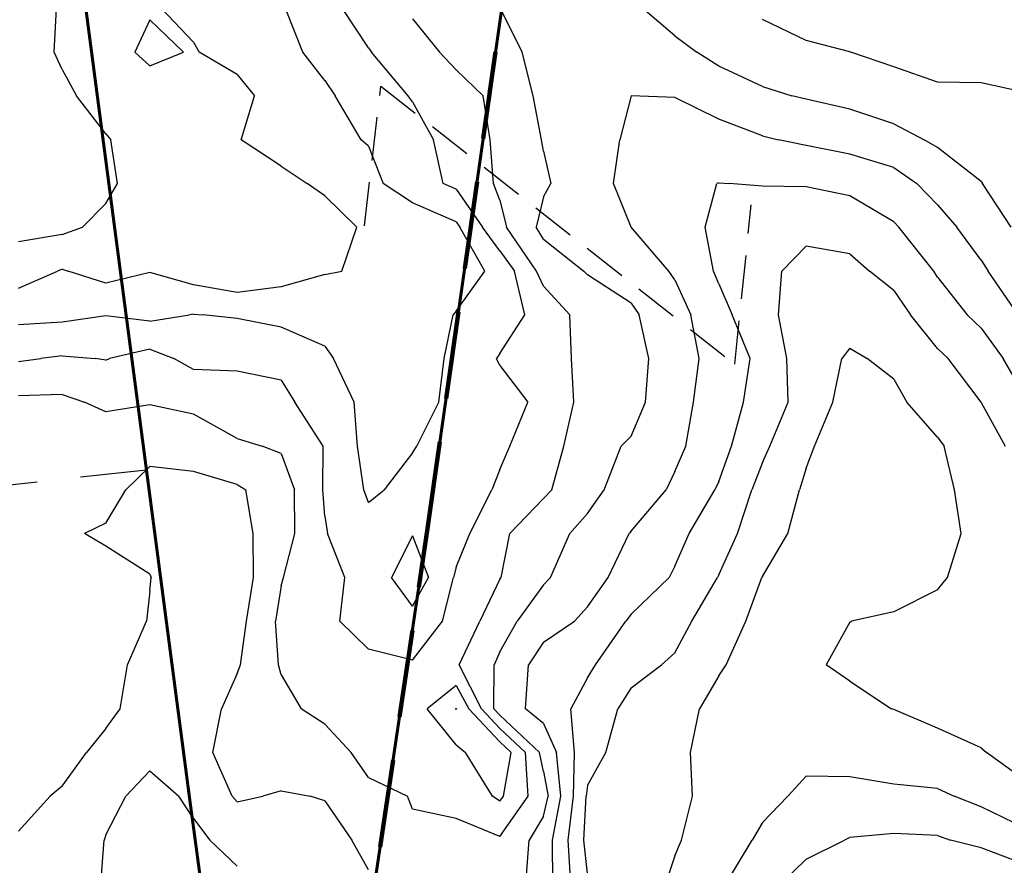
# Model space of a CAD drawing. Extents: x 1617196 to 1629913, y 277167 to 291238.
# Drawn here: x 1627151 to 1627713, y 285186 to 285669 of the extents above; entities that cross this region are included whole.
import ezdxf

# ---------------------------------------------------------------- set-up
doc = ezdxf.new("R2010")
doc.units = 0
doc.header["$LTSCALE"] = 200
doc.header["$MEASUREMENT"] = 0
for name, pattern in [('DASHED', [0.75, 0.5, -0.25]), ('DASHED2', [0.375, 0.25, -0.125]), ('SDL_LINE', [0.9, 0.5, -0.2, -0.2])]:
    doc.linetypes.add(name, pattern=pattern)
doc.layers.get('0').update_dxf_attribs({"color": 8, "linetype": 'CONTINUOUS'})
for name, color, linetype in [('1231.000000', 131, 'CONTINUOUS'), ('1233.000000', 125, 'CONTINUOUS'), ('1235.000000', 121, 'CONTINUOUS'), ('1237.000000', 115, 'CONTINUOUS'), ('1239.000000', 111, 'CONTINUOUS'), ('1241.000000', 105, 'CONTINUOUS'), ('1243.000000', 101, 'CONTINUOUS'), ('1245.000000', 95, 'CONTINUOUS'), ('1247.000000', 91, 'CONTINUOUS'), ('1249.000000', 85, 'CONTINUOUS'), ('1251.000000', 81, 'CONTINUOUS'), ('1253.000000', 75, 'CONTINUOUS'), ('COMHOOK', 7, 'DASHED'), ('TRACT', 242, 'DASHED')]:
    doc.layers.add(name, color=color, linetype=linetype)
for name, color, linetype, lineweight in [('PROPLINE', 71, 'CONTINUOUS', 60), ('SPLINE', 160, 'SDL_LINE', 30), ('TWNSHPLINE', 130, 'DASHED2', 100)]:
    doc.layers.add(name, color=color, linetype=linetype, lineweight=lineweight)
picture_1 = doc.add_image_def('image1.jpg', size_in_pixel=(2500, 2500))

msp = doc.modelspace()

# ---------------------------------------------------------------- linework, layer by layer
at = {"layer": '1231.000000'}
for p, q in [((1627170.41, 285650, 1231), (1627171.7, 285675, 1231)), ((1627175, 285640.14, 1231), (1627170.41, 285650, 1231)), ((1627175, 285640.14, 1231), (1627183.18, 285625, 1231)), ((1627200, 285603.32, 1231), (1627183.18, 285625, 1231)), ((1627200, 285603.32, 1231), (1627202.77, 285600, 1231)), ((1627206.57, 285575, 1231), (1627202.77, 285600, 1231)), ((1627200, 285563.56, 1231), (1627206.57, 285575, 1231)), ((1627200, 285563.56, 1231), (1627186.58, 285550, 1231)), ((1627175, 285545.8, 1231), (1627186.58, 285550, 1231)), ((1627175, 285545.8, 1231), (1627150, 285541.72, 1231))]:
    msp.add_line(p, q, dxfattribs=at)
at = {"layer": '1233.000000'}
for p, q in [((1627250, 285655.68, 1233), (1627231.65, 285675, 1233)), ((1627225, 285668.4, 1233), (1627216.41, 285650, 1233)), ((1627225, 285668.4, 1233), (1627244.35, 285650, 1233)), ((1627250, 285655.68, 1233), (1627253.28, 285650, 1233)), ((1627225, 285642.14, 1233), (1627216.41, 285650, 1233)), ((1627225, 285642.14, 1233), (1627244.35, 285650, 1233)), ((1627275, 285637.22, 1233), (1627253.28, 285650, 1233)), ((1627275, 285637.22, 1233), (1627284.82, 285625, 1233)), ((1627277.3, 285600, 1233), (1627284.82, 285625, 1233)), ((1627300, 285584.81, 1233), (1627277.3, 285600, 1233)), ((1627300, 285584.81, 1233), (1627314.87, 285575, 1233)), ((1627325, 285568.01, 1233), (1627314.87, 285575, 1233)), ((1627325, 285568.01, 1233), (1627343.37, 285550, 1233)), ((1627334.64, 285525, 1233), (1627343.37, 285550, 1233)), ((1627150, 285515.25, 1233), (1627172.22, 285525, 1233)), ((1627175, 285526.15, 1233), (1627172.22, 285525, 1233)), ((1627175, 285526.15, 1233), (1627178.34, 285525, 1233)), ((1627200, 285518.03, 1233), (1627178.34, 285525, 1233)), ((1627325, 285522.92, 1233), (1627334.64, 285525, 1233)), ((1627225, 285524.07, 1233), (1627200, 285518.03, 1233)), ((1627250, 285517.18, 1233), (1627225, 285524.07, 1233)), ((1627325, 285522.92, 1233), (1627300, 285515.9, 1233)), ((1627275, 285512.75, 1233), (1627250, 285517.18, 1233)), ((1627300, 285515.9, 1233), (1627275, 285512.75, 1233))]:
    msp.add_line(p, q, dxfattribs=at)
at = {"layer": '1235.000000'}
for p, q in [((1627312.51, 285650, 1235), (1627302.62, 285675, 1235)), ((1627325, 285633.74, 1235), (1627312.51, 285650, 1235)), ((1627325, 285633.74, 1235), (1627330.84, 285625, 1235)), ((1627345.8, 285600, 1235), (1627330.84, 285625, 1235)), ((1627350, 285596.37, 1235), (1627345.8, 285600, 1235)), ((1627350, 285596.37, 1235), (1627358.4, 285575, 1235)), ((1627375, 285563.97, 1235), (1627358.4, 285575, 1235)), ((1627400, 285553.13, 1235), (1627375, 285563.97, 1235)), ((1627400, 285553.13, 1235), (1627402.17, 285550, 1235)), ((1627416.38, 285525, 1235), (1627402.17, 285550, 1235)), ((1627400, 285502.09, 1235), (1627416.38, 285525, 1235)), ((1627400, 285502.09, 1235), (1627398.33, 285500, 1235)), ((1627200, 285499.48, 1235), (1627175, 285495.86, 1235)), ((1627225, 285496.38, 1235), (1627200, 285499.48, 1235)), ((1627225, 285496.38, 1235), (1627247.71, 285500, 1235)), ((1627250, 285500.38, 1235), (1627247.71, 285500, 1235)), ((1627250, 285500.38, 1235), (1627255.55, 285500, 1235)), ((1627275, 285497.83, 1235), (1627255.55, 285500, 1235)), ((1627300, 285492.9, 1235), (1627275, 285497.83, 1235)), ((1627393.11, 285475, 1235), (1627398.33, 285500, 1235)), ((1627175, 285495.86, 1235), (1627150, 285494.3, 1235)), ((1627325, 285482.14, 1235), (1627300, 285492.9, 1235)), ((1627325, 285482.14, 1235), (1627329.88, 285475, 1235)), ((1627341.83, 285450, 1235), (1627329.88, 285475, 1235)), ((1627390.14, 285450, 1235), (1627393.11, 285475, 1235)), ((1627343.7, 285425, 1235), (1627341.83, 285450, 1235)), ((1627377.66, 285425, 1235), (1627390.14, 285450, 1235)), ((1627347.33, 285400, 1235), (1627343.7, 285425, 1235)), ((1627375, 285421.24, 1235), (1627377.66, 285425, 1235)), ((1627375, 285421.24, 1235), (1627358.87, 285400, 1235)), ((1627350, 285392.81, 1235), (1627347.33, 285400, 1235)), ((1627350, 285392.81, 1235), (1627358.87, 285400, 1235)), ((1627375, 285373.81, 1235), (1627363.08, 285350, 1235)), ((1627375, 285373.81, 1235), (1627384.31, 285350, 1235)), ((1627375, 285333.56, 1235), (1627363.08, 285350, 1235)), ((1627375, 285333.56, 1235), (1627384.31, 285350, 1235)), ((1627400, 285275.34, 1235), (1627399.58, 285275, 1235)), ((1627400, 285274.47, 1235), (1627399.58, 285275, 1235)), ((1627400, 285275.34, 1235), (1627400.19, 285275, 1235)), ((1627400, 285274.47, 1235), (1627400.19, 285275, 1235))]:
    msp.add_line(p, q, dxfattribs=at)
at = {"layer": '1237.000000'}
for p, q in [((1627350, 285652.39, 1237), (1627335.16, 285675, 1237)), ((1627350, 285652.39, 1237), (1627351.73, 285650, 1237)), ((1627372.65, 285625, 1237), (1627351.73, 285650, 1237)), ((1627375, 285621.59, 1237), (1627372.65, 285625, 1237)), ((1627375, 285621.59, 1237), (1627387.01, 285600, 1237)), ((1627392.59, 285575, 1237), (1627387.01, 285600, 1237)), ((1627400, 285571.66, 1237), (1627392.59, 285575, 1237)), ((1627400, 285571.66, 1237), (1627415, 285550, 1237)), ((1627425, 285536.47, 1237), (1627415, 285550, 1237)), ((1627425, 285536.47, 1237), (1627433.37, 285525, 1237)), ((1627439.32, 285500, 1237), (1627433.37, 285525, 1237)), ((1627425, 285477.8, 1237), (1627439.32, 285500, 1237)), ((1627225, 285480.4, 1237), (1627201.93, 285475, 1237)), ((1627225, 285480.4, 1237), (1627238.73, 285475, 1237)), ((1627150, 285473.27, 1237), (1627162.79, 285475, 1237)), ((1627175, 285476.63, 1237), (1627162.79, 285475, 1237)), ((1627175, 285476.63, 1237), (1627193.74, 285475, 1237)), ((1627200, 285474.16, 1237), (1627193.74, 285475, 1237)), ((1627200, 285474.16, 1237), (1627201.93, 285475, 1237)), ((1627250, 285468.66, 1237), (1627238.73, 285475, 1237)), ((1627425, 285477.8, 1237), (1627423.03, 285475, 1237)), ((1627425, 285471.06, 1237), (1627423.03, 285475, 1237)), ((1627275, 285467.81, 1237), (1627250, 285468.66, 1237)), ((1627425, 285471.06, 1237), (1627441.05, 285450, 1237)), ((1627300, 285462.74, 1237), (1627275, 285467.81, 1237)), ((1627300, 285462.74, 1237), (1627307.84, 285450, 1237)), ((1627324.1, 285425, 1237), (1627307.84, 285450, 1237)), ((1627430.72, 285425, 1237), (1627441.05, 285450, 1237)), ((1627323.81, 285400, 1237), (1627324.1, 285425, 1237)), ((1627425, 285411.6, 1237), (1627430.72, 285425, 1237)), ((1627425, 285411.6, 1237), (1627420.35, 285400, 1237)), ((1627325, 285384.94, 1237), (1627323.81, 285400, 1237)), ((1627407.84, 285375, 1237), (1627420.35, 285400, 1237)), ((1627325, 285384.94, 1237), (1627326.58, 285375, 1237)), ((1627336.4, 285350, 1237), (1627326.58, 285375, 1237)), ((1627400, 285355.86, 1237), (1627407.84, 285375, 1237)), ((1627400, 285355.86, 1237), (1627398.43, 285350, 1237)), ((1627333.54, 285325, 1237), (1627336.4, 285350, 1237)), ((1627392.29, 285325, 1237), (1627398.43, 285350, 1237)), ((1627350, 285309.01, 1237), (1627333.54, 285325, 1237)), ((1627375, 285302.75, 1237), (1627392.29, 285325, 1237)), ((1627375, 285302.75, 1237), (1627350, 285309.01, 1237)), ((1627400, 285288.25, 1237), (1627383.45, 285275, 1237)), ((1627400, 285288.25, 1237), (1627407.33, 285275, 1237)), ((1627400, 285254.27, 1237), (1627383.45, 285275, 1237)), ((1627425, 285256, 1237), (1627407.33, 285275, 1237)), ((1627425, 285256, 1237), (1627431.38, 285250, 1237)), ((1627400, 285254.27, 1237), (1627405.33, 285250, 1237)), ((1627420.8, 285225, 1237), (1627405.33, 285250, 1237)), ((1627427.03, 285225, 1237), (1627431.38, 285250, 1237)), ((1627425, 285222.1, 1237), (1627420.8, 285225, 1237)), ((1627425, 285222.1, 1237), (1627427.03, 285225, 1237))]:
    msp.add_line(p, q, dxfattribs=at)
at = {"layer": '1239.000000'}
for p, q in [((1627375, 285669.07, 1239), (1627390.59, 285650, 1239)), ((1627600, 285656.68, 1239), (1627575, 285668.71, 1239)), ((1627625, 285650.17, 1239), (1627600, 285656.68, 1239)), ((1627400, 285639.85, 1239), (1627390.59, 285650, 1239)), ((1627625, 285650.17, 1239), (1627625.43, 285650, 1239)), ((1627650, 285641.58, 1239), (1627625.43, 285650, 1239)), ((1627400, 285639.85, 1239), (1627415.4, 285625, 1239)), ((1627675, 285632.83, 1239), (1627650, 285641.58, 1239)), ((1627700, 285632.5, 1239), (1627675, 285632.83, 1239)), ((1627725, 285626.95, 1239), (1627700, 285632.5, 1239)), ((1627419.44, 285600, 1239), (1627415.4, 285625, 1239)), ((1627421.44, 285575, 1239), (1627419.44, 285600, 1239)), ((1627425, 285565.48, 1239), (1627421.44, 285575, 1239)), ((1627425, 285565.48, 1239), (1627428.74, 285550, 1239)), ((1627446.02, 285525, 1239), (1627428.74, 285550, 1239)), ((1627450, 285516.38, 1239), (1627446.02, 285525, 1239)), ((1627450, 285516.38, 1239), (1627465.02, 285500, 1239)), ((1627465.97, 285475, 1239), (1627465.02, 285500, 1239)), ((1627467.29, 285450, 1239), (1627465.97, 285475, 1239)), ((1627175, 285454.39, 1239), (1627150, 285453.76, 1239)), ((1627175, 285454.39, 1239), (1627187.79, 285450, 1239)), ((1627200, 285444.51, 1239), (1627187.79, 285450, 1239)), ((1627225, 285448.52, 1239), (1627200, 285444.51, 1239)), ((1627250, 285443.26, 1239), (1627225, 285448.52, 1239)), ((1627461.62, 285425, 1239), (1627467.29, 285450, 1239)), ((1627275, 285429.4, 1239), (1627250, 285443.26, 1239)), ((1627275, 285429.4, 1239), (1627289.23, 285425, 1239)), ((1627300, 285420.74, 1239), (1627289.23, 285425, 1239)), ((1627454.61, 285400, 1239), (1627461.62, 285425, 1239)), ((1627300, 285420.74, 1239), (1627307.74, 285400, 1239)), ((1627307.84, 285375, 1239), (1627307.74, 285400, 1239)), ((1627450, 285395.02, 1239), (1627454.61, 285400, 1239)), ((1627450, 285395.02, 1239), (1627430.66, 285375, 1239)), ((1627301.38, 285350, 1239), (1627307.84, 285375, 1239)), ((1627425.68, 285350, 1239), (1627430.66, 285375, 1239)), ((1627300, 285345.18, 1239), (1627296.87, 285325, 1239)), ((1627300, 285345.18, 1239), (1627301.38, 285350, 1239)), ((1627425, 285349.03, 1239), (1627413.49, 285325, 1239)), ((1627425, 285349.03, 1239), (1627425.68, 285350, 1239)), ((1627298.58, 285300, 1239), (1627296.87, 285325, 1239)), ((1627401.79, 285300, 1239), (1627413.49, 285325, 1239)), ((1627300, 285294.35, 1239), (1627298.58, 285300, 1239)), ((1627414.48, 285275, 1239), (1627401.79, 285300, 1239)), ((1627300, 285294.35, 1239), (1627311.46, 285275, 1239)), ((1627325, 285266.25, 1239), (1627311.46, 285275, 1239)), ((1627425, 285263.69, 1239), (1627414.48, 285275, 1239)), ((1627325, 285266.25, 1239), (1627340.06, 285250, 1239)), ((1627425, 285263.69, 1239), (1627439.55, 285250, 1239)), ((1627350, 285235.75, 1239), (1627340.06, 285250, 1239)), ((1627441.1, 285225, 1239), (1627439.55, 285250, 1239)), ((1627350, 285235.75, 1239), (1627372.23, 285225, 1239)), ((1627375, 285217.59, 1239), (1627372.23, 285225, 1239)), ((1627425, 285202.07, 1239), (1627441.1, 285225, 1239)), ((1627400, 285212.23, 1239), (1627375, 285217.59, 1239)), ((1627425, 285202.07, 1239), (1627400, 285212.23, 1239))]:
    msp.add_line(p, q, dxfattribs=at)
at = {"layer": '1241.000000'}
for p, q in [((1627437.66, 285650, 1241), (1627425.35, 285675, 1241)), ((1627525, 285659.42, 1241), (1627506.59, 285675, 1241)), ((1627525, 285659.42, 1241), (1627537.45, 285650, 1241)), ((1627443.99, 285625, 1241), (1627437.66, 285650, 1241)), ((1627550, 285642.07, 1241), (1627537.45, 285650, 1241)), ((1627575, 285630.41, 1241), (1627550, 285642.07, 1241)), ((1627575, 285630.41, 1241), (1627591.86, 285625, 1241)), ((1627448.84, 285600, 1241), (1627443.99, 285625, 1241)), ((1627600, 285623.19, 1241), (1627591.86, 285625, 1241)), ((1627625, 285617.39, 1241), (1627600, 285623.19, 1241)), ((1627650, 285609.14, 1241), (1627625, 285617.39, 1241)), ((1627650, 285609.14, 1241), (1627667.38, 285600, 1241)), ((1627450, 285593.52, 1241), (1627448.84, 285600, 1241)), ((1627675, 285595.58, 1241), (1627667.38, 285600, 1241)), ((1627450, 285593.52, 1241), (1627454.06, 285575, 1241)), ((1627700, 285576.17, 1241), (1627675, 285595.58, 1241)), ((1627700, 285576.17, 1241), (1627700.75, 285575, 1241)), ((1627450, 285567.34, 1241), (1627454.06, 285575, 1241)), ((1627717.16, 285550, 1241), (1627700.75, 285575, 1241)), ((1627450, 285567.34, 1241), (1627445.67, 285550, 1241)), ((1627450, 285543.22, 1241), (1627445.67, 285550, 1241)), ((1627450, 285543.22, 1241), (1627473.04, 285525, 1241)), ((1627475, 285522.79, 1241), (1627473.04, 285525, 1241)), ((1627500, 285506.66, 1241), (1627475, 285522.79, 1241)), ((1627500, 285506.66, 1241), (1627504.58, 285500, 1241)), ((1627510.15, 285475, 1241), (1627504.58, 285500, 1241)), ((1627508.28, 285450, 1241), (1627510.15, 285475, 1241)), ((1627500, 285430.73, 1241), (1627508.28, 285450, 1241)), ((1627500, 285430.73, 1241), (1627494.37, 285425, 1241)), ((1627484.56, 285400, 1241), (1627494.37, 285425, 1241)), ((1627225, 285413.38, 1241), (1627211.38, 285400, 1241)), ((1627250, 285410.56, 1241), (1627225, 285413.38, 1241)), ((1627275, 285403.15, 1241), (1627250, 285410.56, 1241)), ((1627275, 285403.15, 1241), (1627279.86, 285400, 1241)), ((1627200, 285380.93, 1241), (1627211.38, 285400, 1241)), ((1627284.04, 285375, 1241), (1627279.86, 285400, 1241)), ((1627475, 285386.54, 1241), (1627484.56, 285400, 1241)), ((1627475, 285386.54, 1241), (1627465.05, 285375, 1241)), ((1627200, 285380.93, 1241), (1627187.77, 285375, 1241)), ((1627200, 285367.79, 1241), (1627187.77, 285375, 1241)), ((1627284.31, 285350, 1241), (1627284.04, 285375, 1241)), ((1627453.88, 285350, 1241), (1627465.05, 285375, 1241)), ((1627225, 285351.91, 1241), (1627200, 285367.79, 1241)), ((1627225, 285351.91, 1241), (1627225.86, 285350, 1241)), ((1627225, 285342.06, 1241), (1627225.86, 285350, 1241)), ((1627280.28, 285325, 1241), (1627284.31, 285350, 1241)), ((1627450, 285345.81, 1241), (1627434.92, 285325, 1241)), ((1627450, 285345.81, 1241), (1627453.88, 285350, 1241)), ((1627225, 285342.06, 1241), (1627223.19, 285325, 1241)), ((1627212.28, 285300, 1241), (1627223.19, 285325, 1241)), ((1627276.81, 285300, 1241), (1627280.28, 285325, 1241)), ((1627425, 285307.44, 1241), (1627434.92, 285325, 1241)), ((1627425, 285307.44, 1241), (1627421.67, 285300, 1241)), ((1627208.09, 285275, 1241), (1627212.28, 285300, 1241)), ((1627275, 285295.19, 1241), (1627276.81, 285300, 1241)), ((1627421.62, 285275, 1241), (1627421.67, 285300, 1241)), ((1627275, 285295.19, 1241), (1627265.92, 285275, 1241)), ((1627200, 285263.6, 1241), (1627208.09, 285275, 1241)), ((1627261, 285250, 1241), (1627265.92, 285275, 1241)), ((1627425, 285271.37, 1241), (1627421.62, 285275, 1241)), ((1627425, 285271.37, 1241), (1627447.72, 285250, 1241)), ((1627200, 285263.6, 1241), (1627188.84, 285250, 1241)), ((1627175, 285230.68, 1241), (1627188.84, 285250, 1241)), ((1627272.07, 285225, 1241), (1627261, 285250, 1241)), ((1627450, 285239.21, 1241), (1627447.72, 285250, 1241)), ((1627450, 285239.21, 1241), (1627452.65, 285225, 1241)), ((1627175, 285230.68, 1241), (1627168.07, 285225, 1241)), ((1627300, 285228, 1241), (1627289.54, 285225, 1241)), ((1627300, 285228, 1241), (1627316.7, 285225, 1241)), ((1627150, 285205.02, 1241), (1627168.07, 285225, 1241)), ((1627275, 285221.8, 1241), (1627272.07, 285225, 1241)), ((1627275, 285221.8, 1241), (1627289.54, 285225, 1241)), ((1627325, 285222.37, 1241), (1627316.7, 285225, 1241)), ((1627325, 285222.37, 1241), (1627340.36, 285200, 1241)), ((1627450, 285213.64, 1241), (1627452.65, 285225, 1241)), ((1627450, 285213.64, 1241), (1627441.76, 285200, 1241)), ((1627350, 285182.93, 1241), (1627340.36, 285200, 1241)), ((1627439.83, 285175, 1241), (1627441.76, 285200, 1241))]:
    msp.add_line(p, q, dxfattribs=at)
at = {"layer": '1243.000000'}
for p, q in [((1627500, 285625, 1243), (1627493.6, 285600, 1243)), ((1627525, 285624.08, 1243), (1627500, 285625, 1243)), ((1627550, 285611.72, 1243), (1627525, 285624.08, 1243)), ((1627575, 285602.27, 1243), (1627550, 285611.72, 1243)), ((1627490, 285575, 1243), (1627493.6, 285600, 1243)), ((1627575, 285602.27, 1243), (1627584.25, 285600, 1243)), ((1627600, 285596.61, 1243), (1627584.25, 285600, 1243)), ((1627625, 285591.66, 1243), (1627600, 285596.61, 1243)), ((1627650, 285584.09, 1243), (1627625, 285591.66, 1243)), ((1627650, 285584.09, 1243), (1627663.14, 285575, 1243)), ((1627500, 285550, 1243), (1627490, 285575, 1243)), ((1627675, 285562.72, 1243), (1627663.14, 285575, 1243)), ((1627675, 285562.72, 1243), (1627686, 285550, 1243)), ((1627521.49, 285525, 1243), (1627500, 285550, 1243)), ((1627500, 285550, 1243), (1627500, 285550, 1243)), ((1627700, 285531.13, 1243), (1627686, 285550, 1243)), ((1627700, 285531.13, 1243), (1627703.94, 285525, 1243)), ((1627525, 285519.92, 1243), (1627521.49, 285525, 1243)), ((1627721.11, 285500, 1243), (1627703.94, 285525, 1243)), ((1627525, 285519.92, 1243), (1627534.1, 285500, 1243)), ((1627538.9, 285475, 1243), (1627534.1, 285500, 1243)), ((1627535.59, 285450, 1243), (1627538.9, 285475, 1243)), ((1627531.18, 285425, 1243), (1627535.59, 285450, 1243)), ((1627525, 285410.42, 1243), (1627531.18, 285425, 1243)), ((1627525, 285410.42, 1243), (1627519.96, 285400, 1243)), ((1627500, 285376.43, 1243), (1627519.96, 285400, 1243)), ((1627486.79, 285350, 1243), (1627498.87, 285375, 1243)), ((1627500, 285376.43, 1243), (1627498.87, 285375, 1243)), ((1627475, 285333.23, 1243), (1627486.79, 285350, 1243)), ((1627475, 285333.23, 1243), (1627467.62, 285325, 1243)), ((1627450, 285313.06, 1243), (1627467.62, 285325, 1243)), ((1627450, 285313.06, 1243), (1627441.41, 285300, 1243)), ((1627439.63, 285275, 1243), (1627441.41, 285300, 1243)), ((1627450, 285266.47, 1243), (1627439.63, 285275, 1243)), ((1627450, 285266.47, 1243), (1627457.41, 285250, 1243)), ((1627459.88, 285225, 1243), (1627457.41, 285250, 1243)), ((1627225, 285239.59, 1243), (1627211.3, 285225, 1243)), ((1627225, 285239.59, 1243), (1627241.67, 285225, 1243)), ((1627200, 285202.96, 1243), (1627211.3, 285225, 1243)), ((1627250, 285212.37, 1243), (1627241.67, 285225, 1243)), ((1627455, 285200, 1243), (1627459.88, 285225, 1243)), ((1627250, 285212.37, 1243), (1627259.26, 285200, 1243)), ((1627196.98, 285175, 1243), (1627199.01, 285200, 1243)), ((1627200, 285202.96, 1243), (1627199.01, 285200, 1243)), ((1627275, 285185.14, 1243), (1627259.26, 285200, 1243)), ((1627455.18, 285175, 1243), (1627455, 285200, 1243))]:
    msp.add_line(p, q, dxfattribs=at)
at = {"layer": '1245.000000'}
for p, q in [((1627550, 285575.41, 1245), (1627548.92, 285575, 1245)), ((1627550, 285575.41, 1245), (1627555.93, 285575, 1245)), ((1627542.25, 285550, 1245), (1627548.92, 285575, 1245)), ((1627575, 285573.56, 1245), (1627555.93, 285575, 1245)), ((1627600, 285573.04, 1245), (1627575, 285573.56, 1245)), ((1627625, 285567.96, 1245), (1627600, 285573.04, 1245)), ((1627650, 285553.05, 1245), (1627625, 285567.96, 1245)), ((1627650, 285553.05, 1245), (1627652.94, 285550, 1245)), ((1627547.04, 285525, 1245), (1627542.25, 285550, 1245)), ((1627672.83, 285525, 1245), (1627652.94, 285550, 1245)), ((1627550, 285517.7, 1245), (1627547.04, 285525, 1245)), ((1627675, 285521.56, 1245), (1627672.83, 285525, 1245)), ((1627675, 285521.56, 1245), (1627691.98, 285500, 1245)), ((1627550, 285517.7, 1245), (1627557.61, 285500, 1245)), ((1627568, 285475, 1245), (1627557.61, 285500, 1245)), ((1627700, 285492.35, 1245), (1627691.98, 285500, 1245)), ((1627700, 285492.35, 1245), (1627712.45, 285475, 1245)), ((1627564.15, 285450, 1245), (1627568, 285475, 1245)), ((1627725, 285453.28, 1245), (1627712.45, 285475, 1245)), ((1627557.24, 285425, 1245), (1627564.15, 285450, 1245)), ((1627550, 285404.79, 1245), (1627557.24, 285425, 1245)), ((1627550, 285404.79, 1245), (1627547.85, 285400, 1245)), ((1627533.17, 285375, 1245), (1627547.85, 285400, 1245)), ((1627525, 285356.37, 1245), (1627533.17, 285375, 1245)), ((1627525, 285356.37, 1245), (1627521.69, 285350, 1245)), ((1627500, 285329.04, 1245), (1627521.69, 285350, 1245)), ((1627500, 285329.04, 1245), (1627496.87, 285325, 1245)), ((1627479.71, 285300, 1245), (1627496.87, 285325, 1245)), ((1627475, 285292.55, 1245), (1627479.71, 285300, 1245)), ((1627475, 285292.55, 1245), (1627465.46, 285275, 1245)), ((1627467.67, 285250, 1245), (1627465.46, 285275, 1245)), ((1627467.11, 285225, 1245), (1627467.67, 285250, 1245)), ((1627463.95, 285200, 1245), (1627467.11, 285225, 1245)), ((1627465.46, 285175, 1245), (1627463.95, 285200, 1245))]:
    msp.add_line(p, q, dxfattribs=at)
at = {"layer": '1247.000000'}
for p, q in [((1627600, 285539.11, 1247), (1627586.01, 285525, 1247)), ((1627625, 285534.8, 1247), (1627600, 285539.11, 1247)), ((1627625, 285534.8, 1247), (1627636.22, 285525, 1247)), ((1627584.14, 285500, 1247), (1627586.01, 285525, 1247)), ((1627650, 285513.79, 1247), (1627636.22, 285525, 1247)), ((1627650, 285513.79, 1247), (1627659.51, 285500, 1247)), ((1627588.95, 285475, 1247), (1627584.14, 285500, 1247)), ((1627675, 285480.8, 1247), (1627659.51, 285500, 1247)), ((1627675, 285480.8, 1247), (1627681.05, 285475, 1247)), ((1627589.61, 285450, 1247), (1627588.95, 285475, 1247)), ((1627699.99, 285450, 1247), (1627681.05, 285475, 1247)), ((1627579.24, 285425, 1247), (1627589.61, 285450, 1247)), ((1627700, 285449.98, 1247), (1627699.99, 285450, 1247)), ((1627700, 285449.98, 1247), (1627713.74, 285425, 1247)), ((1627575, 285415.56, 1247), (1627579.24, 285425, 1247)), ((1627575, 285415.56, 1247), (1627568.99, 285400, 1247)), ((1627560.83, 285375, 1247), (1627568.99, 285400, 1247)), ((1627550, 285351.52, 1247), (1627560.83, 285375, 1247)), ((1627550, 285351.52, 1247), (1627549.25, 285350, 1247)), ((1627534.69, 285325, 1247), (1627549.25, 285350, 1247)), ((1627525, 285306.84, 1247), (1627534.69, 285325, 1247)), ((1627525, 285306.84, 1247), (1627517.35, 285300, 1247)), ((1627500, 285287, 1247), (1627517.35, 285300, 1247)), ((1627500, 285287, 1247), (1627492.37, 285275, 1247)), ((1627485.54, 285250, 1247), (1627492.37, 285275, 1247)), ((1627475, 285231.07, 1247), (1627485.54, 285250, 1247)), ((1627475, 285231.07, 1247), (1627474.34, 285225, 1247)), ((1627472.89, 285200, 1247), (1627474.34, 285225, 1247)), ((1627475, 285180.82, 1247), (1627472.89, 285200, 1247))]:
    msp.add_line(p, q, dxfattribs=at)
at = {"layer": '1249.000000'}
for p, q in [((1627625, 285480.98, 1249), (1627620.38, 285475, 1249)), ((1627625, 285480.98, 1249), (1627634.88, 285475, 1249)), ((1627615.18, 285450, 1249), (1627620.38, 285475, 1249)), ((1627650, 285463.18, 1249), (1627634.88, 285475, 1249)), ((1627650, 285463.18, 1249), (1627657.47, 285450, 1249)), ((1627604.73, 285425, 1249), (1627615.18, 285450, 1249)), ((1627675, 285430.16, 1249), (1627657.47, 285450, 1249)), ((1627675, 285430.16, 1249), (1627678.73, 285425, 1249)), ((1627600, 285412.39, 1249), (1627604.73, 285425, 1249)), ((1627684.67, 285400, 1249), (1627678.73, 285425, 1249)), ((1627600, 285412.39, 1249), (1627596.1, 285400, 1249)), ((1627589.43, 285375, 1249), (1627596.1, 285400, 1249)), ((1627688.48, 285375, 1249), (1627684.67, 285400, 1249)), ((1627575, 285350.6, 1249), (1627589.43, 285375, 1249)), ((1627680.64, 285350, 1249), (1627688.48, 285375, 1249)), ((1627575, 285350.6, 1249), (1627574.73, 285350, 1249)), ((1627565.43, 285325, 1249), (1627574.73, 285350, 1249)), ((1627675, 285342.94, 1249), (1627680.64, 285350, 1249)), ((1627675, 285342.94, 1249), (1627650, 285330.28, 1249)), ((1627650, 285330.28, 1249), (1627625.96, 285325, 1249)), ((1627554.23, 285300, 1249), (1627565.43, 285325, 1249)), ((1627625, 285324.42, 1249), (1627611.47, 285300, 1249)), ((1627625, 285324.42, 1249), (1627625.96, 285325, 1249)), ((1627550, 285293.73, 1249), (1627554.23, 285300, 1249)), ((1627625, 285290.63, 1249), (1627611.47, 285300, 1249)), ((1627550, 285293.73, 1249), (1627539.04, 285275, 1249)), ((1627625, 285290.63, 1249), (1627648.73, 285275, 1249)), ((1627533.88, 285250, 1249), (1627539.04, 285275, 1249)), ((1627650, 285274.46, 1249), (1627648.73, 285275, 1249)), ((1627675, 285263.82, 1249), (1627650, 285274.46, 1249)), ((1627700, 285252.68, 1249), (1627675, 285263.82, 1249)), ((1627534.99, 285225, 1249), (1627533.88, 285250, 1249)), ((1627700, 285252.68, 1249), (1627703.04, 285250, 1249)), ((1627725, 285233.98, 1249), (1627703.04, 285250, 1249)), ((1627528.76, 285200, 1249), (1627534.99, 285225, 1249)), ((1627525, 285190.95, 1249), (1627528.76, 285200, 1249)), ((1627525, 285190.95, 1249), (1627519.65, 285175, 1249))]:
    msp.add_line(p, q, dxfattribs=at)
at = {"layer": '1251.000000'}
for p, q in [((1627600, 285236.43, 1251), (1627589.53, 285225, 1251)), ((1627625, 285236.03, 1251), (1627600, 285236.43, 1251)), ((1627650, 285231.85, 1251), (1627625, 285236.03, 1251)), ((1627675, 285229.44, 1251), (1627650, 285231.85, 1251)), ((1627675, 285229.44, 1251), (1627684.59, 285225, 1251)), ((1627575, 285209.92, 1251), (1627589.53, 285225, 1251)), ((1627700, 285218.89, 1251), (1627684.59, 285225, 1251)), ((1627725, 285206.82, 1251), (1627700, 285218.89, 1251)), ((1627575, 285209.92, 1251), (1627569.08, 285200, 1251)), ((1627554.09, 285175, 1251), (1627569.08, 285200, 1251))]:
    msp.add_line(p, q, dxfattribs=at)
at = {"layer": '1253.000000'}
for p, q in [((1627600, 285189.13, 1253), (1627621.96, 285200, 1253)), ((1627625, 285201.36, 1253), (1627621.96, 285200, 1253)), ((1627650, 285203.78, 1253), (1627625, 285201.36, 1253)), ((1627675, 285202.65, 1253), (1627650, 285203.78, 1253)), ((1627675, 285202.65, 1253), (1627682.38, 285200, 1253)), ((1627700, 285195.59, 1253), (1627682.38, 285200, 1253)), ((1627725, 285185.95, 1253), (1627700, 285195.59, 1253)), ((1627600, 285189.13, 1253), (1627585.42, 285175, 1253))]:
    msp.add_line(p, q, dxfattribs=at)
at = {"layer": 'COMHOOK', "ltscale": 0.25}
msp.add_lwpolyline([(1627347.62, 285550.85), (1627357.03, 285630.68), (1627559.16, 285471.76), (1627568.6, 285562.73)], dxfattribs=at)
at = {"layer": 'PROPLINE'}
for points in [[(1627497.51, 286173.55), (1627490.09, 286123.4), (1627383.72, 285377.99), (1627301.42, 284825.19)], [(1627128.98, 286125.98), (1627247.91, 285222.75), (1627301.42, 284825.19)]]:
    msp.add_lwpolyline(points, dxfattribs=at)
at = {"layer": 'SPLINE', "flags": 128}
msp.add_lwpolyline([(1626678.14, 279201.28), (1626694.05, 279355.59), (1626713.44, 279543.65), (1626776.54, 280287.57), (1626850.29, 281085.4), (1626954.53, 282104.1), (1627009.83, 282663.23), (1627049.68, 283020.19), (1627058.37, 283081.67), (1627080.49, 283256.91), (1627196.22, 284073.33), (1627289.72, 284746.39), (1627301.42, 284825.19), (1627383.72, 285377.99), (1627490.09, 286123.4), (1627497.51, 286173.55), (1627128.98, 286125.98), (1627066.09, 286617.21), (1626944.22, 287539.93), (1626872.98, 288078.98), (1626659.32, 287741.9), (1626182.87, 287687.89), (1625997.87, 287667.39), (1625561.6, 287616.27), (1625222.66, 287574.47), (1624898.82, 287535.86), (1624897.85, 287545.91), (1624843.54, 288047.01), (1624790.73, 288505.8), (1624746.4, 288903.59)], dxfattribs=at)
at = {"layer": 'TRACT', "ltscale": 0.5}
msp.add_lwpolyline([(1625172.56, 285186.39), (1627223.06, 285411.5)], dxfattribs=at)
at = {"layer": 'TWNSHPLINE'}
msp.add_lwpolyline([(1626678.14, 279201.28), (1626694.05, 279355.59), (1626713.44, 279543.65), (1626776.54, 280287.57), (1626850.29, 281085.4), (1626954.53, 282104.1), (1627009.83, 282663.23), (1627049.68, 283020.19), (1627058.37, 283081.67), (1627080.49, 283256.91), (1627196.22, 284073.33), (1627289.72, 284746.39), (1627301.42, 284825.19), (1627383.72, 285377.99), (1627490.09, 286123.4), (1627497.51, 286173.55), (1627611.92, 286944.83), (1627725.69, 287722.58), (1627831.16, 288466.03), (1628018.35, 289693.04), (1628027.65, 289750.04), (1628044.05, 289864.07)], dxfattribs=at)

# ---------------------------------------------------------------- referenced raster images: frames only (the image files are external)
image = msp.add_image(picture_1, insert=(1618529, 280022), size_in_units=(10000, 10000))
image.dxf.flags = 7

doc.saveas('drawing.dxf')
